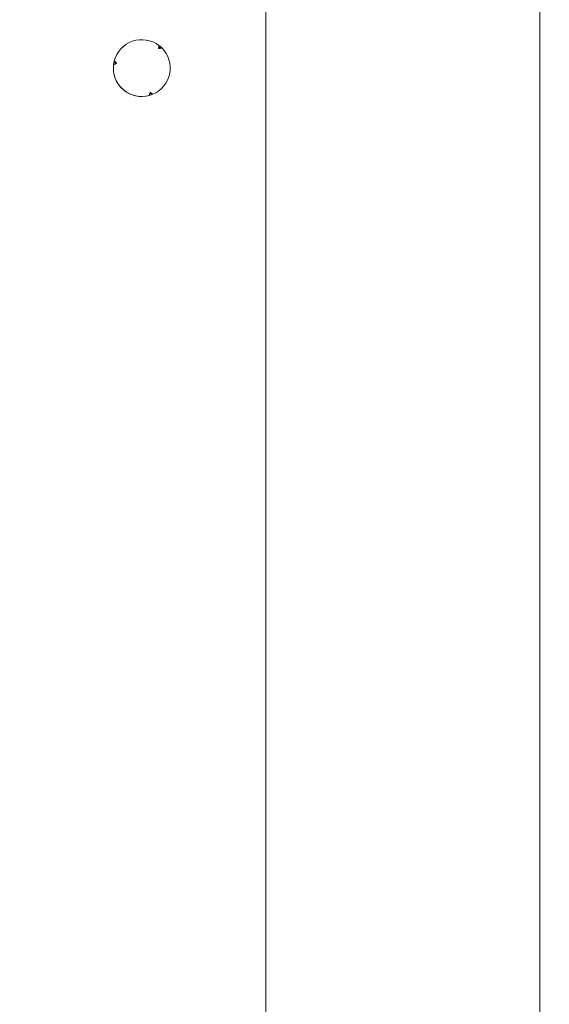
# Model space of a CAD drawing. Extents: x -3158 to -709, y -1161 to 1880.
# Drawn here: x -1156 to -1100, y 378 to 482 of the extents above; entities that cross this region are included whole.
import ezdxf

# ---------------------------------------------------------------- set-up
doc = ezdxf.new("R2010")
doc.units = 0
doc.header["$LTSCALE"] = 5
doc.layers.add('Bemaßungen(Brunner)', color=7, linetype='Continuous', lineweight=25)
doc.styles.add('Brunner 2014', font='arial.ttf', dxfattribs={"height": 35})
doc.dimstyles.new('Brunner 2014', dxfattribs={"dimscale": 5, "dimtxt": 35, "dimasz": 5, "dimexe": 3.175, "dimexo": 0, "dimgap": 0.762, "dimtad": 1, "dimdec": 0, "dimrnd": 1e-08, "dimtxsty": 'Brunner 2014', "dimcen": 0.09, "dimdle": 10, "dimclrd": 7, "dimclre": 7, "dimclrt": 7, "dimadec": 1, "dimazin": 2, "dimtfac": 0.666667, "dimtdec": 0, "dimtmove": 0, "dimatfit": 3, "dimldrblk": 'Filled-1', "dimfxl": 1, "dimtolj": 1, "dimlwd": 5, "dimlwe": 5, "dimarcsym": 0})

# ---------------------------------------------------------------- blocks, each defined once
blk = doc.blocks.new('*D201')
at = {"layer": 'Bemaßungen(Brunner)', "color": 7, "linetype": 'Continuous', "lineweight": 5, "transparency": 16777216}
for p, q in [((-1285.66, 1746.22), (-709.48, 1746.22)), ((-725.36, 1721.22), (-725.36, 105.99)), ((-1174.36, 80.99), (-709.48, 80.99))]:
    blk.add_line(p, q, dxfattribs=at)
at = {"layer": 'Bemaßungen(Brunner)', "color": 7, "lineweight": 5, "transparency": 16777216}
for points in [[(-729.52, 1721.22), (-721.19, 1721.22), (-725.36, 1746.22)], [(-729.52, 105.99), (-721.19, 105.99), (-725.36, 80.99)]]:
    blk.add_solid(points, dxfattribs=at)
at = {"layer": 'Defpoints', "color": 0, "lineweight": 5, "transparency": 16777216}
for p in [(-1285.66, 1746.22), (-1174.36, 80.99), (-725.36, 80.99)]:
    blk.add_point(p, dxfattribs=at)
at = {"layer": 'Bemaßungen(Brunner)', "color": 1, "lineweight": 5, "transparency": 16777216, "insert": (-747.04, 940.22), "char_height": 35, "attachment_point": 5, "rotation": 90, "style": 'Brunner 2014'}
blk.add_mtext('\\A1;1665', dxfattribs=at)
blk = doc.blocks.new('Filled-1')
at = {"color": 0}
for p, q in [((0, 0), (-1, 0.1667)), ((-1, 0.1667), (-1, -0.1667)), ((-1, 0), (0, 0)), ((-1, -0.1667), (0, 0))]:
    blk.add_line(p, q, dxfattribs=at)
at = {"color": 0, "flags": 128}
blk.add_lwpolyline([(-1, -0.1667), (0, 0), (-1, 0.1667), (-1, -0.1667)], dxfattribs=at)
at = {"color": 0}
blk.add_solid([(-1, -0.1667), (0, 0), (-1, 0.1667), (-1, -0.1667)], dxfattribs=at)
blk = doc.blocks.new('*D202')
at = {"layer": 'Bemaßungen(Brunner)', "color": 7, "linetype": 'Continuous', "lineweight": 5, "transparency": 16777216}
for p, q in [((-1372.35, 1575.48), (-810.38, 1575.48)), ((-826.26, 246.99), (-826.26, 1550.48)), ((-1026.36, 221.99), (-810.38, 221.99))]:
    blk.add_line(p, q, dxfattribs=at)
at = {"layer": 'Bemaßungen(Brunner)', "color": 7, "lineweight": 5, "transparency": 16777216}
for points in [[(-830.42, 1550.48), (-822.09, 1550.48), (-826.26, 1575.48)], [(-830.42, 246.99), (-822.09, 246.99), (-826.26, 221.99)]]:
    blk.add_solid(points, dxfattribs=at)
at = {"layer": 'Defpoints', "color": 0, "lineweight": 5, "transparency": 16777216}
for p in [(-1372.35, 1575.48), (-826.26, 1575.48), (-1026.36, 221.99)]:
    blk.add_point(p, dxfattribs=at)
at = {"layer": 'Bemaßungen(Brunner)', "color": 7, "lineweight": 5, "transparency": 16777216, "insert": (-847.95, 933.66), "char_height": 35, "attachment_point": 5, "rotation": 90, "style": 'Brunner 2014'}
blk.add_mtext('\\A1;1353', dxfattribs=at)

msp = doc.modelspace()

# ---------------------------------------------------------------- linework, layer by layer
at = {"color": 30, "linetype": 'Continuous', "lineweight": 5}
msp.add_line((-1101.35, 777.99), (-1101.35, 223.99), dxfattribs=at)
at = {"color": 7, "linetype": 'Continuous', "lineweight": 5}
for p, q in [((-1141.39, 479.26), (-1141.58, 479.04)), ((-1141.54, 479.38), (-1141.54, 479.39)), ((-1141.24, 479.12), (-1141.25, 479.13)), ((-1146.3, 477.56), (-1146.02, 477.51)), ((-1142.57, 474.1), (-1142.57, 474.1)), ((-1142.38, 474.16), (-1142.47, 474.43)), ((-1142.19, 474.23), (-1142.19, 474.23))]:
    msp.add_line(p, q, dxfattribs=at)
at = {"color": 7, "linetype": 'Continuous', "lineweight": 5, "flags": 128}
for points in [[(-1141.58, 479.04), (-1141.58, 479.08), (-1141.57, 479.13), (-1141.57, 479.17), (-1141.56, 479.21), (-1141.56, 479.26), (-1141.55, 479.3), (-1141.55, 479.34), (-1141.54, 479.39)], [(-1141.24, 479.12), (-1141.29, 479.11), (-1141.33, 479.1), (-1141.37, 479.09), (-1141.41, 479.08), (-1141.45, 479.07), (-1141.5, 479.06), (-1141.54, 479.05), (-1141.58, 479.04)], [(-1146.02, 477.51), (-1146.06, 477.49), (-1146.1, 477.47), (-1146.14, 477.45), (-1146.18, 477.44), (-1146.22, 477.42), (-1146.25, 477.4), (-1146.29, 477.38), (-1146.33, 477.37)], [(-1146.26, 477.76), (-1146.23, 477.73), (-1146.2, 477.7), (-1146.17, 477.66), (-1146.14, 477.63), (-1146.11, 477.6), (-1146.08, 477.57), (-1146.05, 477.54), (-1146.02, 477.51)], [(-1142.57, 474.1), (-1142.56, 474.14), (-1142.54, 474.18), (-1142.53, 474.22), (-1142.52, 474.27), (-1142.51, 474.31), (-1142.5, 474.35), (-1142.48, 474.39), (-1142.47, 474.43)], [(-1142.47, 474.43), (-1142.44, 474.41), (-1142.4, 474.38), (-1142.37, 474.36), (-1142.33, 474.33), (-1142.3, 474.31), (-1142.26, 474.28), (-1142.23, 474.25), (-1142.19, 474.23)]]:
    msp.add_lwpolyline(points, dxfattribs=at)
at = {"color": 7, "linetype": 'Continuous', "lineweight": 5}
for start, end in [(52.8511, 165.2559), (292.8511, 45.2559), (45.2559, 52.8511), (165.2559, 180), (172.8511, 285.2559), (180, 292.8511)]:
    msp.add_arc((-1143.36, 476.99), 3, start, end, dxfattribs=at)
msp.add_open_spline([(-1130.26, 215.18), (-1130.26, 777.77)], degree=1, dxfattribs=at)

# ---------------------------------------------------------------- dimensions: what is measured, and where the dimension line sits
at = {"layer": 'Bemaßungen(Brunner)', "lineweight": 5}
dim = msp.add_linear_dim(base=(-725.36, 80.99), p1=(-1285.66, 1746.22), p2=(-1174.36, 80.99), angle=90, dimstyle='Brunner 2014', override={"dimclrt": 1}, dxfattribs=at)
dim.commit()
dim.dimension.update_dxf_attribs({"geometry": '*D201', "text_midpoint": (-725.36, 940.22), "dimtype": 160})
dim = msp.add_linear_dim(base=(-826.26, 1575.48), p1=(-1026.36, 221.99), p2=(-1372.35, 1575.48), angle=90, dimstyle='Brunner 2014', dxfattribs=at)
dim.commit()
dim.dimension.update_dxf_attribs({"geometry": '*D202', "text_midpoint": (-826.26, 933.66), "dimtype": 160})

doc.saveas('drawing.dxf')
